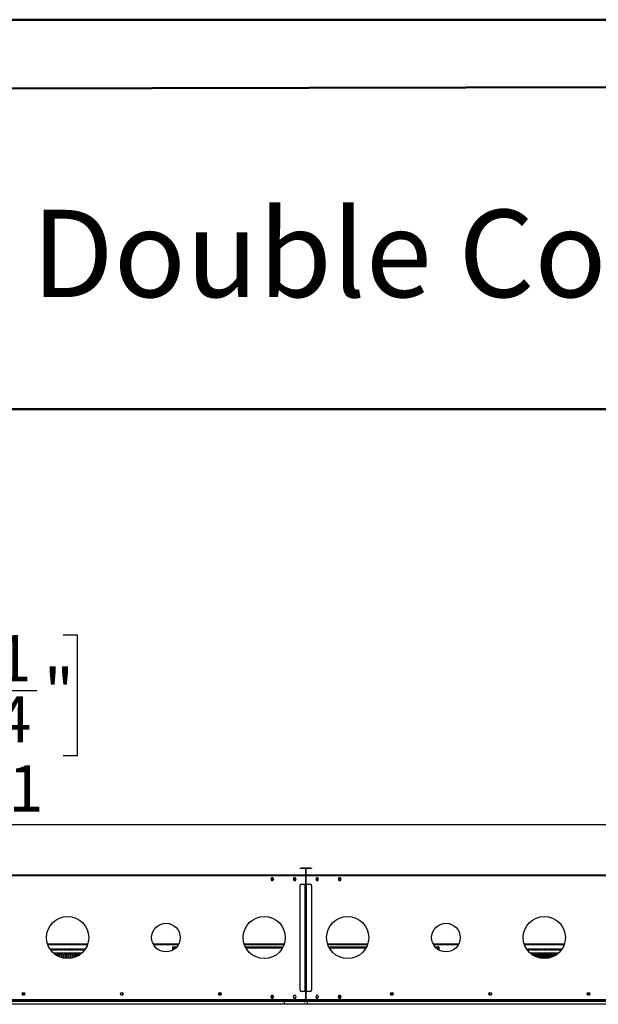
# Model space of a CAD drawing. Units: millimetres. Extents: x 4 to 9874, y 10 to 13969.
# Drawn here: x 4745 to 6805, y 10462 to 13969 of the extents above; entities that cross this region are included whole.
import ezdxf

# ---------------------------------------------------------------- set-up
doc = ezdxf.new("R2010")
doc.units = ezdxf.units.MM
doc.header["$LTSCALE"] = 47
doc.layers.add('FORMAT', color=7, linetype='Continuous')
doc.styles.add('SLDTEXTSTYLE0', font='TXT', dxfattribs={"width": 0.75})
doc.dimstyles.new('SLDDIMSTYLE1', dxfattribs={"dimtxt": 164.5, "dimasz": 155.194, "dimexe": 0, "dimexo": 0.0625, "dimgap": 41.125, "dimtad": 1, "dimlfac": 1, "dimrnd": 1e-09, "dimzin": 12, "dimdsep": 46, "dimtxsty": 'SLDTEXTSTYLE0', "dimsah": 1, "dimcen": 0.09, "dimadec": 0, "dimazin": 3, "dimtfac": 1, "dimtofl": 0, "dimtmove": 0, "dimatfit": 3, "dimfxl": 1, "dimfrac": 2, "dimtolj": 1, "dimtzin": 12, "dimarcsym": 0})

# ---------------------------------------------------------------- blocks, each defined once
blk = doc.blocks.new('_D_4')
at = {"layer": 'FORMAT'}
for p, q in [((4249, 11777.8), (4198.9, 11777.8)), ((4198.9, 11777.8), (4198.9, 11347.6)), ((4899.5, 11777.8), (4949.6, 11777.8)), ((4949.6, 11777.8), (4949.6, 11347.6)), ((4637.8, 11579.6), (4807.5, 11579.6)), ((4198.9, 11347.6), (4249, 11347.6)), ((4949.6, 11347.6), (4899.5, 11347.6)), ((905.2, 10967.4), (905.2, 11148.5)), ((8226.2, 10967.4), (8226.2, 11148.5)), ((8226.2, 11101.5), (905.2, 11101.5))]:
    blk.add_line(p, q, dxfattribs=at)
for points in [[(905.2, 11101.5), (1060.4, 11077.6), (1060.4, 11125.4)], [(8226.2, 11101.5), (8071, 11125.4), (8071, 11077.6)]]:
    blk.add_solid(points, dxfattribs=at)
at = {"layer": 'FORMAT', "char_height": 164.5, "attachment_point": 1, "style": 'SLDTEXTSTYLE0'}
for s, insert in [('1', (4661.9, 11777.2)), ('288', (4249, 11657)), ('"', (4831.6, 11657)), ('4', (4661.9, 11559.7)), ('7321', (4331.2, 11313.5))]:
    blk.add_mtext(s, dxfattribs=dict(at, insert=insert))

msp = doc.modelspace()

# ---------------------------------------------------------------- linework, layer by layer
at = {"color": 7, "linetype": 'Continuous', "lineweight": 50}
for p, q in [((3.706, 13969.095), (9873.706, 13969.095)), ((473.706, 13716.629), (9638.706, 13733.658)), ((3120.894, 12581.756), (9638.706, 12581.756))]:
    msp.add_line(p, q, dxfattribs=at)
at = {"color": 7, "linetype": 'Continuous', "lineweight": 25}
for p, q in [((5743.982, 10945.857), (5743.982, 10946.857)), ((5743.982, 10946.857), (5747.982, 10946.857)), ((5747.982, 10945.857), (5743.982, 10945.857)), ((5747.982, 10946.857), (5747.982, 10945.857)), ((5761.982, 10946.857), (5747.982, 10946.857)), ((5761.982, 10945.857), (5747.982, 10945.857)), ((5761.982, 10945.857), (5761.982, 10946.857)), ((5762.982, 10944.857), (5762.982, 10922.857)), ((5762.982, 10944.857), (5763.982, 10944.857)), ((5763.982, 10944.857), (5763.982, 10922.857)), ((5765.482, 10944.857), (5764.482, 10944.857)), ((5764.482, 10922.857), (5764.482, 10944.857)), ((5765.482, 10922.857), (5765.482, 10944.857)), ((5766.482, 10945.857), (5766.482, 10946.857)), ((5780.482, 10946.857), (5766.482, 10946.857)), ((5780.482, 10945.857), (5766.482, 10945.857)), ((5780.482, 10945.857), (5780.482, 10946.857)), ((5780.482, 10946.857), (5784.482, 10946.857)), ((5784.482, 10945.857), (5780.482, 10945.857)), ((5784.482, 10946.857), (5784.482, 10945.857)), ((5762.982, 10921.857), (3368.482, 10921.857)), ((5762.982, 10919.857), (3368.482, 10919.857)), ((5641.605, 10912.407), (5638.978, 10907.857)), ((5638.978, 10907.857), (5641.605, 10903.307)), ((5638.978, 10907.857), (5649.486, 10907.857)), ((5639.844, 10909.357), (5648.62, 10909.357)), ((5646.859, 10912.407), (5641.605, 10912.407)), ((5649.486, 10907.857), (5646.859, 10912.407)), ((5646.859, 10903.307), (5649.486, 10907.857)), ((5721.605, 10912.407), (5718.978, 10907.857)), ((5718.978, 10907.857), (5721.605, 10903.307)), ((5718.978, 10907.857), (5729.486, 10907.857)), ((5719.844, 10909.357), (5728.62, 10909.357)), ((5726.859, 10912.407), (5721.605, 10912.407)), ((5729.486, 10907.857), (5726.859, 10912.407)), ((5726.859, 10903.307), (5729.486, 10907.857)), ((5762.982, 10922.857), (5763.982, 10922.857)), ((5762.982, 10921.857), (5762.982, 10919.857)), ((5762.982, 10919.857), (5762.982, 10890.357)), ((5765.482, 10922.857), (5764.482, 10922.857)), ((5765.482, 10919.857), (5765.482, 10921.857)), ((8159.982, 10921.857), (5765.482, 10921.857)), ((5765.482, 10890.357), (5765.482, 10919.857)), ((8159.982, 10919.857), (5765.482, 10919.857)), ((5801.605, 10912.407), (5798.978, 10907.857)), ((5798.978, 10907.857), (5801.605, 10903.307)), ((5798.978, 10907.857), (5809.486, 10907.857)), ((5799.844, 10909.357), (5808.62, 10909.357)), ((5806.859, 10912.407), (5801.605, 10912.407)), ((5809.486, 10907.857), (5806.859, 10912.407)), ((5806.859, 10903.307), (5809.486, 10907.857)), ((5881.605, 10912.407), (5878.978, 10907.857)), ((5878.978, 10907.857), (5881.605, 10903.307)), ((5878.978, 10907.857), (5889.486, 10907.857)), ((5879.844, 10909.357), (5888.62, 10909.357)), ((5886.859, 10912.407), (5881.605, 10912.407)), ((5889.486, 10907.857), (5886.859, 10912.407)), ((5886.859, 10903.307), (5889.486, 10907.857)), ((5641.605, 10903.307), (5646.859, 10903.307)), ((5721.605, 10903.307), (5726.859, 10903.307)), ((5743.982, 10512.357), (5743.982, 10885.857)), ((5747.982, 10889.857), (5761.982, 10889.857)), ((5762.982, 10890.357), (5761.482, 10890.357)), ((5761.482, 10890.357), (5761.482, 10889.857)), ((5761.982, 10508.357), (5761.982, 10889.857)), ((5761.982, 10889.857), (5763.982, 10889.857)), ((5763.982, 10889.857), (5763.982, 10508.357)), ((5764.482, 10889.857), (5766.482, 10889.857)), ((5764.482, 10508.357), (5764.482, 10889.857)), ((5766.982, 10890.357), (5765.482, 10890.357)), ((5766.482, 10508.357), (5766.482, 10889.857)), ((5766.482, 10889.857), (5780.482, 10889.857)), ((5766.982, 10889.857), (5766.982, 10890.357)), ((5784.482, 10885.857), (5784.482, 10512.357)), ((5801.605, 10903.307), (5806.859, 10903.307)), ((5881.605, 10903.307), (5886.859, 10903.307)), ((5764.482, 10848.357), (5763.982, 10848.357)), ((5764.482, 10844.357), (5763.982, 10844.357)), ((5763.982, 10842.857), (5764.482, 10842.857)), ((5763.982, 10840.357), (5764.482, 10840.357)), ((5763.982, 10739.107), (5764.482, 10739.107)), ((5764.482, 10712.501), (5763.982, 10712.501)), ((5763.982, 10702.513), (5764.482, 10702.513)), ((4845.11, 10674.857), (4986.354, 10674.857)), ((5221.421, 10674.857), (5310.043, 10674.857)), ((5290.732, 10666.857), (5292.232, 10666.857)), ((5290.732, 10655.655), (5290.732, 10666.857)), ((5292.232, 10656.532), (5292.232, 10666.857)), ((5292.232, 10666.857), (5292.332, 10666.38)), ((5292.332, 10666.857), (5304.403, 10666.857)), ((5292.332, 10665.357), (5292.332, 10666.857)), ((5292.332, 10665.357), (5303.061, 10665.357)), ((5545.11, 10674.857), (5686.354, 10674.857)), ((5548.505, 10666.857), (5682.959, 10666.857)), ((5549.268, 10665.357), (5682.196, 10665.357)), ((5764.482, 10681.501), (5763.982, 10681.501)), ((5763.982, 10671.513), (5764.482, 10671.513)), ((5842.11, 10674.857), (5983.354, 10674.857)), ((5845.505, 10666.857), (5979.959, 10666.857)), ((5846.268, 10665.357), (5979.196, 10665.357)), ((6218.421, 10674.857), (6307.043, 10674.857)), ((6224.061, 10666.857), (6236.132, 10666.857)), ((6225.403, 10665.357), (6236.132, 10665.357)), ((6236.132, 10665.357), (6236.132, 10666.857)), ((6236.132, 10666.31), (6236.232, 10666.857)), ((6237.732, 10666.857), (6236.232, 10666.857)), ((6236.232, 10666.857), (6236.232, 10656.532)), ((6237.732, 10666.857), (6237.732, 10655.655)), ((6542.11, 10674.857), (6683.354, 10674.857)), ((4855.232, 10659.357), (4858.232, 10659.357)), ((4855.232, 10655.781), (4855.232, 10659.357)), ((4858.232, 10651.954), (4858.232, 10659.357)), ((4860.232, 10659.357), (4866.375, 10659.357)), ((4860.232, 10659.357), (4860.232, 10656.357)), ((4860.232, 10656.357), (4866.375, 10656.357)), ((4965.901, 10644.357), (4865.563, 10644.357)), ((4866.375, 10656.357), (4866.375, 10659.357)), ((4868.375, 10659.357), (4874.518, 10659.357)), ((4868.375, 10659.357), (4868.375, 10656.357)), ((4868.375, 10656.357), (4874.518, 10656.357)), ((4871.482, 10639.552), (4871.482, 10640.107)), ((4875.603, 10641.357), (4871.861, 10641.357)), ((4874.518, 10656.357), (4874.518, 10659.357)), ((4875.982, 10640.107), (4875.982, 10636.507)), ((4876.518, 10659.357), (4882.661, 10659.357)), ((4876.518, 10659.357), (4876.518, 10656.357)), ((4876.518, 10656.357), (4882.661, 10656.357)), ((4879.482, 10634.449), (4879.482, 10640.107)), ((4883.603, 10641.357), (4879.861, 10641.357)), ((4882.661, 10656.357), (4882.661, 10659.357)), ((4883.982, 10640.107), (4883.982, 10632.159)), ((4884.661, 10659.357), (4890.803, 10659.357)), ((4884.661, 10659.357), (4884.661, 10656.357)), ((4884.661, 10656.357), (4890.803, 10656.357)), ((4887.482, 10630.631), (4887.482, 10640.107)), ((4891.603, 10641.357), (4887.861, 10641.357)), ((4890.803, 10656.357), (4890.803, 10659.357)), ((4891.982, 10640.107), (4891.982, 10628.967)), ((4892.803, 10659.357), (4898.946, 10659.357)), ((4892.803, 10659.357), (4892.803, 10656.357)), ((4892.803, 10656.357), (4898.946, 10656.357)), ((4895.482, 10627.892), (4895.482, 10640.107)), ((4899.603, 10641.357), (4895.861, 10641.357)), ((4898.946, 10656.357), (4898.946, 10659.357)), ((4899.982, 10640.107), (4899.982, 10626.779)), ((4900.946, 10659.357), (4907.089, 10659.357)), ((4900.946, 10659.357), (4900.946, 10656.357)), ((4900.946, 10656.357), (4907.089, 10656.357)), ((4903.482, 10626.114), (4903.482, 10640.107)), ((4907.603, 10641.357), (4903.861, 10641.357)), ((4907.089, 10656.357), (4907.089, 10659.357)), ((4907.982, 10640.107), (4907.982, 10625.508)), ((4909.089, 10659.357), (4915.232, 10659.357)), ((4909.089, 10659.357), (4909.089, 10656.357)), ((4909.089, 10656.357), (4915.232, 10656.357)), ((4911.482, 10625.227), (4911.482, 10640.107)), ((4915.603, 10641.357), (4911.861, 10641.357)), ((4915.232, 10656.357), (4915.232, 10659.357)), ((4915.982, 10640.107), (4915.982, 10625.107)), ((4917.232, 10659.357), (4923.375, 10659.357)), ((4917.232, 10659.357), (4917.232, 10656.357)), ((4917.232, 10656.357), (4923.375, 10656.357)), ((4919.482, 10625.201), (4919.482, 10640.107)), ((4923.603, 10641.357), (4919.861, 10641.357)), ((4923.375, 10656.357), (4923.375, 10659.357)), ((4923.982, 10640.107), (4923.982, 10625.562)), ((4925.375, 10659.357), (4931.518, 10659.357)), ((4925.375, 10659.357), (4925.375, 10656.357)), ((4925.375, 10656.357), (4931.518, 10656.357)), ((4927.482, 10626.033), (4927.482, 10640.107)), ((4931.603, 10641.357), (4927.861, 10641.357)), ((4931.518, 10656.357), (4931.518, 10659.357)), ((4931.982, 10640.107), (4931.982, 10626.889)), ((4933.518, 10659.357), (4939.661, 10659.357)), ((4933.518, 10659.357), (4933.518, 10656.357)), ((4933.518, 10656.357), (4939.661, 10656.357)), ((4935.482, 10627.754), (4935.482, 10640.107)), ((4939.603, 10641.357), (4935.861, 10641.357)), ((4939.661, 10656.357), (4939.661, 10659.357)), ((4939.982, 10640.107), (4939.982, 10629.136)), ((4941.661, 10659.357), (4947.803, 10659.357)), ((4941.661, 10659.357), (4941.661, 10656.357)), ((4941.661, 10656.357), (4947.803, 10656.357)), ((4943.482, 10630.43), (4943.482, 10640.107)), ((4947.603, 10641.357), (4943.861, 10641.357)), ((4947.803, 10656.357), (4947.803, 10659.357)), ((4947.982, 10640.107), (4947.982, 10632.395)), ((4949.803, 10659.357), (4955.946, 10659.357)), ((4949.803, 10659.357), (4949.803, 10656.357)), ((4949.803, 10659.214), (4949.92, 10659.357)), ((4949.803, 10656.357), (4955.946, 10656.357)), ((4951.482, 10634.176), (4951.482, 10640.107)), ((4955.603, 10641.357), (4951.861, 10641.357)), ((4955.946, 10656.357), (4955.946, 10659.357)), ((4955.982, 10640.107), (4955.982, 10636.822)), ((4957.946, 10659.357), (4964.089, 10659.357)), ((4957.946, 10659.357), (4957.946, 10656.357)), ((4957.946, 10656.357), (4964.089, 10656.357)), ((4959.482, 10639.19), (4959.482, 10640.107)), ((4962.352, 10641.357), (4959.861, 10641.357)), ((4964.089, 10656.357), (4964.089, 10659.357)), ((4966.089, 10659.357), (4972.232, 10659.357)), ((4966.089, 10659.357), (4966.089, 10656.357)), ((4966.089, 10656.357), (4972.232, 10656.357)), ((4972.232, 10656.357), (4972.232, 10659.357)), ((4974.232, 10659.357), (4978.696, 10659.357)), ((4974.232, 10659.357), (4974.232, 10656.357)), ((4974.232, 10656.357), (4976.65, 10656.357)), ((5763.982, 10651.107), (5764.482, 10651.107)), ((6549.768, 10659.357), (6553.232, 10659.357)), ((6551.815, 10656.357), (6553.232, 10656.357)), ((6553.232, 10656.357), (6553.232, 10659.357)), ((6555.232, 10659.357), (6561.375, 10659.357)), ((6555.232, 10659.357), (6555.232, 10656.357)), ((6555.232, 10656.357), (6561.375, 10656.357)), ((6561.375, 10656.357), (6561.375, 10659.357)), ((6662.901, 10644.357), (6562.563, 10644.357)), ((6563.375, 10659.357), (6569.518, 10659.357)), ((6563.375, 10659.357), (6563.375, 10656.357)), ((6563.375, 10656.357), (6569.518, 10656.357)), ((6568.603, 10641.357), (6566.112, 10641.357)), ((6568.982, 10639.19), (6568.982, 10640.107)), ((6569.518, 10656.357), (6569.518, 10659.357)), ((6571.518, 10659.357), (6577.661, 10659.357)), ((6571.518, 10659.357), (6571.518, 10656.357)), ((6571.518, 10656.357), (6577.661, 10656.357)), ((6572.482, 10640.107), (6572.482, 10636.822)), ((6576.603, 10641.357), (6572.861, 10641.357)), ((6576.982, 10634.176), (6576.982, 10640.107)), ((6577.661, 10656.357), (6577.661, 10659.357)), ((6579.661, 10659.357), (6585.804, 10659.357)), ((6579.661, 10659.357), (6579.661, 10656.357)), ((6579.661, 10656.357), (6585.804, 10656.357)), ((6580.482, 10640.107), (6580.482, 10632.395)), ((6584.603, 10641.357), (6580.861, 10641.357)), ((6584.982, 10630.43), (6584.982, 10640.107)), ((6585.804, 10656.357), (6585.804, 10659.357)), ((6587.803, 10659.357), (6593.946, 10659.357)), ((6587.803, 10659.357), (6587.803, 10656.357)), ((6587.803, 10656.357), (6593.946, 10656.357)), ((6588.482, 10640.107), (6588.482, 10629.136)), ((6592.603, 10641.357), (6588.861, 10641.357)), ((6592.982, 10627.754), (6592.982, 10640.107)), ((6593.946, 10656.357), (6593.946, 10659.357)), ((6595.946, 10659.357), (6602.089, 10659.357)), ((6595.946, 10659.357), (6595.946, 10656.357)), ((6595.946, 10656.357), (6602.089, 10656.357)), ((6596.482, 10640.107), (6596.482, 10626.889)), ((6600.603, 10641.357), (6596.861, 10641.357)), ((6600.982, 10626.033), (6600.982, 10640.107)), ((6602.089, 10656.357), (6602.089, 10659.357)), ((6604.089, 10659.357), (6610.232, 10659.357)), ((6604.089, 10659.357), (6604.089, 10656.357)), ((6604.089, 10656.357), (6610.232, 10656.357)), ((6604.482, 10640.107), (6604.482, 10625.562)), ((6608.603, 10641.357), (6604.861, 10641.357)), ((6608.982, 10625.201), (6608.982, 10640.107)), ((6610.232, 10656.357), (6610.232, 10659.357)), ((6612.232, 10659.357), (6618.375, 10659.357)), ((6612.232, 10659.357), (6612.232, 10656.357)), ((6612.232, 10656.357), (6618.375, 10656.357)), ((6612.482, 10640.107), (6612.482, 10625.107)), ((6616.603, 10641.357), (6612.861, 10641.357)), ((6616.982, 10625.227), (6616.982, 10640.107)), ((6618.375, 10656.357), (6618.375, 10659.357)), ((6620.375, 10659.357), (6626.518, 10659.357)), ((6620.375, 10659.357), (6620.375, 10656.357)), ((6620.375, 10656.357), (6626.518, 10656.357)), ((6620.482, 10640.107), (6620.482, 10625.508)), ((6624.603, 10641.357), (6620.861, 10641.357)), ((6624.982, 10626.114), (6624.982, 10640.107)), ((6626.518, 10656.357), (6626.518, 10659.357)), ((6628.482, 10640.107), (6628.482, 10626.779)), ((6628.518, 10659.357), (6634.661, 10659.357)), ((6628.518, 10659.357), (6628.518, 10656.357)), ((6628.518, 10656.357), (6634.661, 10656.357)), ((6632.603, 10641.357), (6628.861, 10641.357)), ((6632.982, 10627.892), (6632.982, 10640.107)), ((6634.661, 10656.357), (6634.661, 10659.357)), ((6636.482, 10640.107), (6636.482, 10628.967)), ((6636.661, 10659.357), (6642.803, 10659.357)), ((6636.661, 10659.357), (6636.661, 10656.357)), ((6636.661, 10656.357), (6642.803, 10656.357)), ((6640.603, 10641.357), (6636.861, 10641.357)), ((6640.982, 10630.631), (6640.982, 10640.107)), ((6642.803, 10656.357), (6642.803, 10659.357)), ((6644.482, 10640.107), (6644.482, 10632.159)), ((6644.804, 10659.357), (6650.946, 10659.357)), ((6644.804, 10659.357), (6644.804, 10656.357)), ((6644.804, 10656.357), (6650.946, 10656.357)), ((6648.603, 10641.357), (6644.861, 10641.357)), ((6648.982, 10634.449), (6648.982, 10640.107)), ((6650.946, 10656.357), (6650.946, 10659.357)), ((6652.482, 10640.107), (6652.482, 10636.507)), ((6656.603, 10641.357), (6652.861, 10641.357)), ((6652.946, 10659.357), (6659.089, 10659.357)), ((6652.946, 10659.357), (6652.946, 10656.357)), ((6652.946, 10656.357), (6659.089, 10656.357)), ((6656.982, 10639.552), (6656.982, 10640.107)), ((6659.089, 10656.357), (6659.089, 10659.357)), ((6661.089, 10659.357), (6667.232, 10659.357)), ((6661.089, 10659.357), (6661.089, 10656.357)), ((6661.089, 10656.357), (6667.232, 10656.357)), ((6667.232, 10656.357), (6667.232, 10659.357)), ((6669.232, 10659.357), (6673.232, 10659.357)), ((6669.232, 10659.357), (6669.232, 10650.784)), ((6669.232, 10651.607), (6669.94, 10651.607)), ((6673.232, 10659.357), (6673.232, 10655.781)), ((5764.482, 10551.857), (5763.982, 10551.857)), ((5764.482, 10549.357), (5763.982, 10549.357)), ((5764.482, 10536.107), (5763.982, 10536.107)), ((4753.531, 10499.621), (4763.019, 10499.621)), ((4753.542, 10499.455), (4755.56, 10495.959)), ((4755.793, 10495.807), (4760.757, 10495.807)), ((4760.99, 10495.959), (4763.008, 10499.455)), ((5103.542, 10499.455), (5105.56, 10495.959)), ((5105.793, 10495.807), (5110.757, 10495.807)), ((5110.99, 10495.959), (5113.008, 10499.455)), ((5453.531, 10499.621), (5463.019, 10499.621)), ((5453.542, 10499.455), (5455.56, 10495.959)), ((5455.793, 10495.807), (5460.757, 10495.807)), ((5460.99, 10495.959), (5463.008, 10499.455)), ((5641.605, 10493.907), (5638.978, 10489.357)), ((5638.978, 10489.357), (5641.605, 10484.807)), ((5639.123, 10489.607), (5641.605, 10485.307)), ((5640.566, 10487.107), (5647.898, 10487.107)), ((5641.143, 10493.107), (5647.321, 10493.107)), ((5646.859, 10493.907), (5641.605, 10493.907)), ((5641.605, 10485.307), (5646.859, 10485.307)), ((5649.486, 10489.357), (5646.859, 10493.907)), ((5646.859, 10485.307), (5649.342, 10489.607)), ((5646.859, 10484.807), (5649.486, 10489.357)), ((5721.605, 10493.907), (5718.978, 10489.357)), ((5718.978, 10489.357), (5721.605, 10484.807)), ((5719.122, 10489.607), (5721.605, 10485.307)), ((5726.859, 10493.907), (5721.605, 10493.907)), ((5721.605, 10485.307), (5726.859, 10485.307)), ((5729.486, 10489.357), (5726.859, 10493.907)), ((5726.859, 10485.307), (5729.342, 10489.607)), ((5726.859, 10484.807), (5729.486, 10489.357)), ((5761.982, 10508.357), (5747.982, 10508.357)), ((5761.482, 10508.357), (5761.482, 10507.857)), ((5761.482, 10507.857), (5762.982, 10507.857)), ((5763.982, 10508.357), (5761.982, 10508.357)), ((5762.982, 10507.857), (5762.982, 10508.357)), ((5762.982, 10507.857), (5762.982, 10482.357)), ((5765.482, 10507.357), (5762.982, 10507.357)), ((5766.482, 10508.357), (5764.482, 10508.357)), ((5765.482, 10508.357), (5765.482, 10507.857)), ((5765.482, 10482.357), (5765.482, 10507.857)), ((5765.482, 10507.857), (5766.982, 10507.857)), ((5780.482, 10508.357), (5766.482, 10508.357)), ((5766.982, 10507.857), (5766.982, 10508.357)), ((5801.605, 10493.907), (5798.978, 10489.357)), ((5798.978, 10489.357), (5801.605, 10484.807)), ((5799.123, 10489.607), (5801.605, 10485.307)), ((5806.859, 10493.907), (5801.605, 10493.907)), ((5801.605, 10485.307), (5806.859, 10485.307)), ((5809.486, 10489.357), (5806.859, 10493.907)), ((5806.859, 10485.307), (5809.342, 10489.607)), ((5806.859, 10484.807), (5809.486, 10489.357)), ((5881.605, 10493.907), (5878.978, 10489.357)), ((5878.978, 10489.357), (5881.605, 10484.807)), ((5879.123, 10489.607), (5881.605, 10485.307)), ((5880.566, 10487.107), (5887.898, 10487.107)), ((5881.143, 10493.107), (5887.321, 10493.107)), ((5886.859, 10493.907), (5881.605, 10493.907)), ((5881.605, 10485.307), (5886.859, 10485.307)), ((5889.486, 10489.357), (5886.859, 10493.907)), ((5886.859, 10485.307), (5889.342, 10489.607)), ((5886.859, 10484.807), (5889.486, 10489.357)), ((6065.445, 10499.621), (6074.933, 10499.621)), ((6065.456, 10499.455), (6067.474, 10495.959)), ((6067.707, 10495.807), (6072.671, 10495.807)), ((6072.904, 10495.959), (6074.922, 10499.455)), ((6415.456, 10499.455), (6417.474, 10495.959)), ((6417.707, 10495.807), (6422.671, 10495.807)), ((6422.904, 10495.959), (6424.922, 10499.455)), ((6765.445, 10499.621), (6774.933, 10499.621)), ((6765.456, 10499.455), (6767.474, 10495.959)), ((6767.707, 10495.807), (6772.671, 10495.807)), ((6772.904, 10495.959), (6774.922, 10499.455)), ((5768.482, 10462.357), (3289.232, 10462.357)), ((3362.982, 10473.857), (5768.482, 10473.857)), ((5763.982, 10475.357), (3367.482, 10475.357)), ((5758.982, 10478.357), (3372.482, 10478.357)), ((5641.605, 10484.807), (5646.859, 10484.807)), ((5686.232, 10473.857), (5686.232, 10462.357)), ((8239.232, 10462.357), (5686.232, 10462.357)), ((5701.732, 10473.857), (5697.732, 10473.857)), ((5701.732, 10475.357), (5701.732, 10473.857)), ((5701.732, 10473.857), (5759.482, 10473.857)), ((5763.982, 10475.357), (5705.232, 10475.357)), ((5721.605, 10484.807), (5726.859, 10484.807)), ((5759.482, 10473.857), (5759.482, 10475.357)), ((5759.482, 10473.857), (5759.482, 10470.357)), ((5759.982, 10470.357), (5759.482, 10470.357)), ((5759.982, 10475.357), (5759.982, 10473.857)), ((5759.982, 10473.857), (8165.482, 10473.857)), ((5759.982, 10470.357), (5759.982, 10473.857)), ((5764.482, 10480.357), (5763.982, 10480.357)), ((5763.982, 10480.357), (5763.982, 10478.857)), ((5763.982, 10478.857), (5763.982, 10475.357)), ((5763.982, 10477.357), (5764.482, 10477.357)), ((5763.982, 10475.357), (5764.482, 10475.357)), ((5764.482, 10480.357), (5764.482, 10478.857)), ((5764.482, 10475.357), (5764.482, 10478.857)), ((8160.982, 10475.357), (5764.482, 10475.357)), ((5823.232, 10475.357), (5764.482, 10475.357)), ((5768.482, 10473.857), (5768.482, 10475.357)), ((5768.482, 10473.857), (5768.482, 10462.357)), ((8155.982, 10478.357), (5769.482, 10478.357)), ((5801.605, 10484.807), (5806.859, 10484.807)), ((5881.605, 10484.807), (5886.859, 10484.807))]:
    msp.add_line(p, q, dxfattribs=at)
at = {"color": 8, "linetype": 'Continuous', "lineweight": 25}
for p, q in [((5640.71, 10904.857), (5647.754, 10904.857)), ((5720.71, 10904.857), (5727.754, 10904.857)), ((5800.71, 10904.857), (5807.754, 10904.857)), ((5880.71, 10904.857), (5887.754, 10904.857)), ((5764.482, 10838.857), (5763.982, 10838.857)), ((4844.108, 10677.857), (4987.356, 10677.857)), ((5219.842, 10677.857), (5311.623, 10677.857)), ((5293.732, 10657.481), (5293.732, 10663.857)), ((5293.732, 10663.857), (5301.606, 10663.857)), ((5544.108, 10677.857), (5687.356, 10677.857)), ((5550.074, 10663.857), (5681.39, 10663.857)), ((5841.108, 10677.857), (5984.356, 10677.857)), ((5847.074, 10663.857), (5978.39, 10663.857)), ((6216.842, 10677.857), (6308.623, 10677.857)), ((6226.858, 10663.857), (6234.732, 10663.857)), ((6234.732, 10663.857), (6234.732, 10657.481)), ((6541.108, 10677.857), (6684.356, 10677.857)), ((4856.302, 10654.357), (4858.232, 10654.357)), ((6669.232, 10654.357), (6672.162, 10654.357)), ((5763.982, 10553.357), (5764.482, 10553.357)), ((5764.482, 10533.107), (5763.982, 10533.107)), ((5639.411, 10490.107), (5649.053, 10490.107)), ((5879.411, 10490.107), (5889.053, 10490.107)), ((5763.982, 10478.857), (5760.919, 10478.857)), ((5767.546, 10478.857), (5764.482, 10478.857))]:
    msp.add_line(p, q, dxfattribs=at)
at = {"color": 7, "linetype": 'Continuous', "lineweight": 25, "flags": 128}
for points in [[(5764.482, 10823.093), (5764.235, 10823.107), (5763.982, 10823.093)], [(5763.982, 10788.621), (5764.235, 10788.607), (5764.482, 10788.621)], [(5764.482, 10786.173), (5764.235, 10786.187), (5763.982, 10786.173)], [(5763.982, 10751.701), (5764.235, 10751.687), (5764.482, 10751.701)], [(5764.482, 10730.692), (5764.232, 10730.707), (5763.982, 10730.692)], [(5763.982, 10726.522), (5764.232, 10726.507), (5764.482, 10726.522)], [(5292.877, 10665.061), (5293.046, 10664.764), (5293.732, 10663.857)], [(5764.482, 10662.692), (5764.232, 10662.707), (5763.982, 10662.692)], [(6234.732, 10663.857), (6235.512, 10664.902), (6235.606, 10665.079)], [(5763.982, 10658.522), (5764.232, 10658.507), (5764.482, 10658.522)], [(5764.482, 10638.513), (5764.235, 10638.527), (5763.982, 10638.513)], [(5763.982, 10604.041), (5764.235, 10604.027), (5764.482, 10604.041)], [(5764.482, 10601.593), (5764.235, 10601.607), (5763.982, 10601.593)], [(5763.982, 10567.121), (5764.235, 10567.107), (5764.482, 10567.121)], [(5705.232, 10475.357), (5704.882, 10475.623), (5704.532, 10476.382), (5704.182, 10477.518), (5703.963, 10478.357)], [(5824.501, 10478.357), (5824.282, 10477.518), (5823.932, 10476.382), (5823.582, 10475.623), (5823.232, 10475.357)]]:
    msp.add_lwpolyline(points, dxfattribs=at)
at = {"color": 7, "linetype": 'Continuous', "lineweight": 25}
for centre, radius in [((4915.732, 10700.107), 75), ((5615.732, 10700.107), 75), ((5912.732, 10700.107), 75), ((6612.732, 10700.107), 75), ((5265.732, 10700.107), 51), ((6262.732, 10700.107), 51), ((4758.275, 10499.857), 4.75), ((5108.275, 10499.857), 4.75), ((5458.275, 10499.857), 4.75), ((6070.189, 10499.857), 4.75), ((6420.189, 10499.857), 4.75), ((6770.189, 10499.857), 4.75)]:
    msp.add_circle(centre, radius, dxfattribs=at)
for centre, radius, start, end in [((5761.982, 10944.857), 2, 0, 90), ((5761.982, 10944.857), 1, 0, 90), ((5766.482, 10944.857), 2, 90, 180), ((5766.482, 10944.857), 1, 90, 180), ((5761.982, 10922.857), 1, 270, 0), ((5761.982, 10922.857), 2, 300, 0), ((5766.482, 10922.857), 2, 180, 240), ((5766.482, 10922.857), 1, 180, 270), ((5747.982, 10885.857), 4, 90, 180), ((5780.482, 10885.857), 4, 0, 90), ((5291.316, 10663.005), 2.562, 19.417549, 66.632502), ((6237.148, 10663.005), 2.562, 113.367498, 160.582451), ((4873.732, 10640.107), 2.25, 0, 180), ((4881.732, 10640.107), 2.25, 0, 180), ((4889.732, 10640.107), 2.25, 0, 180), ((4897.732, 10640.107), 2.25, 0, 180), ((4897.232, 10660.607), 2.1, 216.529607, 323.470393), ((4905.732, 10640.107), 2.25, 0, 180), ((4913.732, 10640.107), 2.25, 0, 180), ((4921.732, 10640.107), 2.25, 0, 180), ((4929.732, 10640.107), 2.25, 0, 180), ((4937.732, 10640.107), 2.25, 0, 180), ((4945.732, 10640.107), 2.25, 0, 180), ((4948.232, 10660.607), 2.1, 216.529607, 258.224256), ((4953.732, 10640.107), 2.25, 0, 180), ((4961.732, 10640.107), 2.25, 53.87698, 180), ((6566.732, 10640.107), 2.25, 0, 126.12302), ((6574.732, 10640.107), 2.25, 0, 180), ((6580.232, 10660.607), 2.1, 254.210206, 323.470393), ((6582.732, 10640.107), 2.25, 0, 180), ((6590.732, 10640.107), 2.25, 0, 180), ((6598.732, 10640.107), 2.25, 0, 180), ((6606.732, 10640.107), 2.25, 0, 180), ((6614.732, 10640.107), 2.25, 0, 180), ((6622.732, 10640.107), 2.25, 0, 180), ((6630.732, 10640.107), 2.25, 0, 180), ((6631.232, 10660.607), 2.1, 216.529607, 323.470393), ((6638.732, 10640.107), 2.25, 0, 180), ((6646.732, 10640.107), 2.25, 0, 180), ((6654.732, 10640.107), 2.25, 0, 180), ((5747.982, 10512.357), 4, 180, 270), ((5780.482, 10512.357), 4, 270, 0), ((5758.982, 10482.357), 4, 270, 0), ((5769.482, 10482.357), 4, 180, 270)]:
    msp.add_arc(centre, radius, start, end, dxfattribs=at)

# ---------------------------------------------------------------- texts
at = {"color": 7, "linetype": 'Continuous', "lineweight": 0, "insert": (8862.421, 13291.962), "char_height": 310.88542, "attachment_point": 3, "style": 'SLDTEXTSTYLE0'}
msp.add_mtext('Flare Double Corner  300H', dxfattribs=at)

# ---------------------------------------------------------------- dimensions: what is measured, and where the dimension line sits
at = {"layer": 'FORMAT'}
dim = msp.add_linear_dim(base=(905.232, 11101.483), p1=(8226.232, 10920.357), p2=(905.232, 10920.357), dimstyle='SLDDIMSTYLE1', dxfattribs=at)
dim.commit()
dim.dimension.update_dxf_attribs({"geometry": '_D_4', "text_midpoint": (4574.26, 11101.483), "dimtype": 160})

doc.saveas('drawing.dxf')
